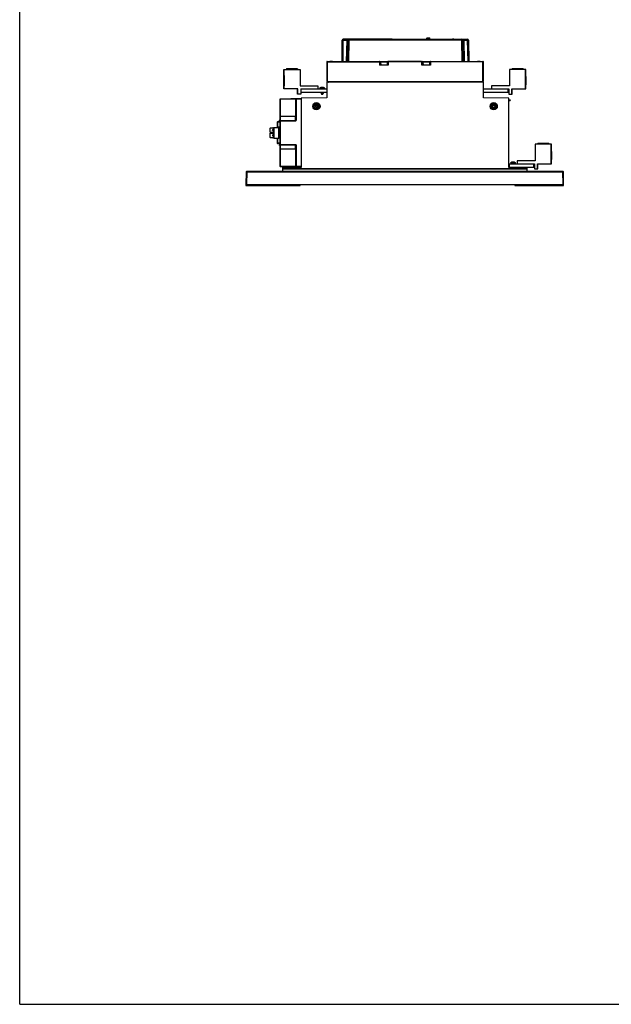
# Model space of a CAD drawing. Units: inches. Extents: x 0 to 22, y 0 to 17.
# Drawn here: x 0 to 5.5, y 0 to 9.2 of the extents above; entities that cross this region are included whole.
import ezdxf

# ---------------------------------------------------------------- set-up
doc = ezdxf.new("R2010")
doc.units = ezdxf.units.IN
doc.header["$LTSCALE"] = 1.21
doc.header["$MEASUREMENT"] = 0
doc.layers.get('0').update_dxf_attribs({"linetype": 'CONTINUOUS'})

msp = doc.modelspace()

# ---------------------------------------------------------------- linework, layer by layer
at = {"color": 7, "linetype": 'CONTINUOUS'}
for p, q in [((0, 0), (0, 17)), ((3.0082, 8.8069), (3.0082, 8.9766)), ((3.0082, 8.9766), (4.1612, 8.9766)), ((3.009, 8.9766), (3.009, 8.9804)), ((3.009, 8.9804), (3.4628, 8.9804)), ((3.0178, 8.9766), (3.0178, 8.9804)), ((3.0399, 8.9766), (3.0399, 8.967)), ((3.0596, 8.967), (3.0596, 8.9766)), ((3.454, 8.9766), (3.454, 8.9804)), ((3.4628, 8.9766), (3.4628, 8.9804)), ((3.785, 8.9766), (3.785, 8.9866)), ((3.785, 8.9866), (3.812, 8.9866)), ((3.7855, 8.9871), (3.8116, 8.9871)), ((3.812, 8.9766), (3.812, 8.9866)), ((4.0227, 8.9766), (4.0227, 8.9791)), ((4.0227, 8.9791), (4.0374, 8.9791)), ((4.023, 8.9766), (4.023, 8.9791)), ((4.0236, 8.9766), (4.0236, 8.9791)), ((4.0249, 8.9766), (4.0249, 8.9791)), ((4.0261, 8.9766), (4.0261, 8.9791)), ((4.0268, 8.9766), (4.0268, 8.9791)), ((4.028, 8.9766), (4.028, 8.9791)), ((4.0359, 8.9766), (4.0359, 8.9791)), ((4.0374, 8.9766), (4.0374, 8.9791)), ((4.1095, 8.967), (4.1095, 8.9766)), ((4.1292, 8.9766), (4.1292, 8.967)), ((4.1612, 8.9766), (4.1612, 8.967)), ((2.9983, 8.8068), (2.9983, 8.9668)), ((3.0082, 8.967), (3.0399, 8.967)), ((3.0399, 8.967), (3.0356, 8.7697)), ((3.0498, 8.967), (3.0455, 8.7697)), ((3.0596, 8.967), (3.0553, 8.7697)), ((4.1095, 8.967), (3.0596, 8.967)), ((4.1138, 8.7697), (4.1095, 8.967)), ((4.1236, 8.7697), (4.1193, 8.967)), ((4.1292, 8.967), (4.1335, 8.7697)), ((4.1292, 8.967), (4.1612, 8.967)), ((4.1612, 8.967), (4.1655, 8.7697)), ((4.171, 8.967), (4.1753, 8.7697)), ((2.9973, 8.7697), (2.9983, 8.8068)), ((3.0072, 8.7697), (3.0082, 8.8069)), ((2.4838, 8.7039), (2.4799, 8.6999)), ((2.4799, 8.6999), (2.4799, 8.694)), ((2.4799, 8.6999), (2.5813, 8.6999)), ((2.4838, 8.7039), (2.5773, 8.7039)), ((2.5773, 8.7039), (2.5813, 8.6999)), ((2.5813, 8.6999), (2.5813, 8.694)), ((2.8541, 8.7648), (2.8541, 8.5807)), ((2.859, 8.7697), (2.859, 8.5807)), ((2.859, 8.7697), (4.3058, 8.7697)), ((2.859, 8.7649), (3.3456, 8.7649)), ((2.8836, 8.7697), (2.8836, 8.7721)), ((2.8836, 8.7721), (2.9082, 8.7721)), ((2.9082, 8.7697), (2.9082, 8.7721)), ((3.3456, 8.7697), (3.3456, 8.7649)), ((3.3456, 8.7649), (3.3462, 8.7352)), ((3.4249, 8.7352), (3.3462, 8.7352)), ((3.3505, 8.7649), (3.3511, 8.7352)), ((3.3554, 8.7697), (3.3554, 8.7649)), ((3.3554, 8.7649), (3.356, 8.7352)), ((3.3554, 8.7649), (3.4157, 8.7649)), ((3.4157, 8.7649), (3.4151, 8.7352)), ((3.4157, 8.7697), (3.4157, 8.7649)), ((3.4207, 8.7649), (3.42, 8.7352)), ((3.4256, 8.7649), (3.4249, 8.7352)), ((3.4256, 8.7649), (3.4256, 8.7697)), ((3.7393, 8.7649), (3.4256, 8.7649)), ((3.4275, 8.7697), (3.4275, 8.7716)), ((3.4275, 8.7716), (3.7325, 8.7716)), ((3.435, 8.7697), (3.435, 8.7716)), ((3.725, 8.7697), (3.725, 8.7716)), ((3.7325, 8.7697), (3.7325, 8.7716)), ((3.7393, 8.7649), (3.7393, 8.7697)), ((3.7399, 8.7352), (3.7393, 8.7649)), ((3.8186, 8.7352), (3.7399, 8.7352)), ((3.7448, 8.7352), (3.7442, 8.7649)), ((3.7491, 8.7697), (3.7491, 8.7649)), ((3.7491, 8.7649), (3.7497, 8.7352)), ((3.7491, 8.7649), (3.8094, 8.7649)), ((3.8094, 8.7649), (3.8088, 8.7352)), ((3.8094, 8.7697), (3.8094, 8.7649)), ((3.8144, 8.7649), (3.8137, 8.7352)), ((3.8193, 8.7649), (3.8186, 8.7352)), ((3.8193, 8.7649), (3.8193, 8.7697)), ((4.3058, 8.7649), (3.8193, 8.7649)), ((4.2566, 8.7721), (4.2812, 8.7721)), ((4.2566, 8.7697), (4.2566, 8.7721)), ((4.2593, 8.7697), (4.2593, 8.7721)), ((4.2812, 8.7697), (4.2812, 8.7721)), ((4.3058, 8.5807), (4.3058, 8.7697)), ((4.3108, 8.5807), (4.3108, 8.7648)), ((4.5826, 8.7039), (4.5787, 8.6999)), ((4.5787, 8.6999), (4.68, 8.6999)), ((4.5787, 8.6999), (4.5787, 8.694)), ((4.5826, 8.7039), (4.6761, 8.7039)), ((4.6761, 8.7039), (4.68, 8.6999)), ((4.68, 8.6999), (4.68, 8.694)), ((2.4554, 8.5128), (2.4554, 8.694)), ((2.4554, 8.694), (2.6068, 8.694)), ((2.4582, 8.5128), (2.4582, 8.694)), ((2.6068, 8.694), (2.6068, 8.5415)), ((4.7045, 8.694), (4.5532, 8.694)), ((4.5532, 8.694), (4.5532, 8.5415)), ((4.7018, 8.5128), (4.7018, 8.694)), ((4.7045, 8.5128), (4.7045, 8.694)), ((2.6068, 8.5415), (2.7731, 8.5415)), ((2.7731, 8.5415), (2.7731, 8.5128)), ((2.7921, 8.5202), (2.7921, 8.5128)), ((2.7924, 8.5202), (2.7921, 8.5202)), ((2.7924, 8.5204), (2.7924, 8.5202)), ((2.7924, 8.5204), (2.8321, 8.5204)), ((2.8258, 8.5265), (2.7987, 8.5265)), ((2.8321, 8.5204), (2.8321, 8.5202)), ((2.8324, 8.5202), (2.8321, 8.5202)), ((2.8324, 8.5202), (2.8324, 8.5128)), ((2.8541, 8.5807), (4.3108, 8.5807)), ((2.8541, 8.5758), (2.8541, 8.4298)), ((4.3108, 8.5758), (2.8541, 8.5758)), ((2.8702, 8.5781), (2.8703, 8.5807)), ((2.8702, 8.5781), (4.2947, 8.5781)), ((4.2947, 8.5781), (4.2945, 8.5807)), ((4.3108, 8.4298), (4.3108, 8.5758)), ((4.5532, 8.5415), (4.3869, 8.5415)), ((4.3869, 8.5415), (4.3869, 8.5128)), ((2.5844, 8.5128), (2.4554, 8.5128)), ((2.5816, 8.4653), (2.5816, 8.5128)), ((2.6132, 8.4653), (2.5816, 8.4653)), ((2.5844, 8.4653), (2.5844, 8.5128)), ((2.6132, 8.5128), (2.6132, 8.4653)), ((2.6132, 8.5128), (2.8541, 8.5128)), ((2.6179, 8.4815), (2.6179, 8.5128)), ((2.6179, 8.4815), (2.8541, 8.4815)), ((2.8541, 8.4298), (2.6179, 8.4257)), ((2.6179, 8.4257), (2.6179, 7.7835)), ((2.802, 8.4815), (2.802, 8.4708)), ((2.802, 8.4708), (2.8069, 8.4659)), ((2.802, 8.4708), (2.8225, 8.4708)), ((2.8069, 8.4659), (2.8176, 8.4659)), ((2.8225, 8.4708), (2.8176, 8.4659)), ((2.8225, 8.4815), (2.8225, 8.4708)), ((4.3108, 8.5128), (4.5468, 8.5128)), ((4.3108, 8.4815), (4.5421, 8.4815)), ((4.547, 8.4257), (4.3108, 8.4298)), ((4.5421, 8.4815), (4.5421, 8.5128)), ((4.5468, 8.5128), (4.5468, 8.4653)), ((4.5468, 8.4653), (4.5783, 8.4653)), ((4.547, 7.7835), (4.547, 8.4257)), ((4.5755, 8.5128), (4.7045, 8.5128)), ((4.5755, 8.4653), (4.5755, 8.5128)), ((4.5783, 8.4653), (4.5783, 8.5128)), ((2.4185, 8.4165), (2.4185, 7.7951)), ((2.4209, 8.414), (2.4185, 8.414)), ((2.5639, 8.4171), (2.4209, 8.414)), ((2.4209, 8.414), (2.4209, 8.2567)), ((2.6179, 8.4232), (2.421, 8.4189)), ((2.5639, 8.4171), (2.5639, 8.2591)), ((2.5686, 8.2275), (2.5686, 8.4173)), ((2.5686, 8.4173), (2.5735, 8.4173)), ((2.6179, 8.4183), (2.5735, 8.4173)), ((2.5735, 8.2275), (2.5735, 8.4173)), ((2.7458, 8.3552), (2.7458, 8.3485)), ((2.7548, 8.3552), (2.7458, 8.3552)), ((2.7458, 8.3485), (2.7548, 8.3485)), ((2.7548, 8.3642), (2.7548, 8.3552)), ((2.7615, 8.3642), (2.7548, 8.3642)), ((2.7548, 8.3485), (2.7548, 8.3396)), ((2.7548, 8.3396), (2.7615, 8.3396)), ((2.7615, 8.3552), (2.7615, 8.3642)), ((2.7704, 8.3552), (2.7615, 8.3552)), ((2.7615, 8.3396), (2.7615, 8.3485)), ((2.7615, 8.3485), (2.7704, 8.3485)), ((2.7704, 8.3485), (2.7704, 8.3552)), ((4.547, 8.4109), (4.5593, 8.4105)), ((4.547, 8.4035), (4.5593, 8.404)), ((4.5593, 8.4105), (4.5593, 8.404)), ((2.4209, 8.2567), (2.4185, 8.2567)), ((2.5639, 8.2591), (2.4209, 8.2567)), ((2.5639, 8.2556), (2.4209, 8.2532)), ((2.4209, 8.2532), (2.4209, 8.2203)), ((2.5639, 8.2591), (2.5686, 8.2591)), ((2.5639, 8.224), (2.5639, 8.2556)), ((2.3294, 8.1522), (2.3568, 8.1522)), ((2.3634, 8.1558), (2.3634, 8.0558)), ((2.3634, 8.1558), (2.4087, 8.1558)), ((2.3939, 8.2033), (2.3939, 8.1616)), ((2.4185, 8.2033), (2.3939, 8.2033)), ((2.3964, 8.1616), (2.3939, 8.1616)), ((2.3958, 8.1593), (2.3964, 8.1616)), ((2.4087, 8.1558), (2.3958, 8.1593)), ((2.3964, 8.2058), (2.3964, 8.1616)), ((2.4185, 8.2058), (2.3964, 8.2058)), ((2.4112, 8.1577), (2.3964, 8.1616)), ((2.4079, 8.1558), (2.4079, 8.0558)), ((2.4087, 8.0558), (2.4087, 8.1558)), ((2.4112, 8.1577), (2.4112, 8.0539)), ((2.4166, 8.2058), (2.4166, 8.2239)), ((2.421, 8.2139), (2.4185, 8.2139)), ((2.4209, 8.2203), (2.5639, 8.224)), ((2.4209, 8.2188), (2.5639, 8.2226)), ((2.421, 8.2139), (2.5639, 8.2176)), ((2.421, 8.2139), (2.421, 7.9977)), ((2.5686, 8.2275), (2.5735, 8.2275)), ((2.327, 8.1109), (2.327, 8.1497)), ((2.327, 8.0619), (2.327, 8.1007)), ((2.3568, 8.1084), (2.3294, 8.1084)), ((2.3294, 8.1032), (2.3568, 8.1032)), ((2.3568, 8.0594), (2.3294, 8.0594)), ((2.3517, 8.1325), (2.3517, 8.1281)), ((2.3517, 8.1325), (2.3545, 8.1325)), ((2.3517, 8.1281), (2.3545, 8.1281)), ((2.3517, 8.0835), (2.3517, 8.0791)), ((2.3517, 8.0835), (2.3545, 8.0835)), ((2.3517, 8.0791), (2.3545, 8.0791)), ((2.3568, 8.135), (2.3541, 8.135)), ((2.3568, 8.1256), (2.3541, 8.1256)), ((2.3568, 8.086), (2.3541, 8.086)), ((2.3568, 8.0766), (2.3541, 8.0766)), ((2.3545, 8.1325), (2.3545, 8.1281)), ((2.3545, 8.0835), (2.3545, 8.0791)), ((2.3565, 8.1497), (2.3565, 8.1374)), ((2.3592, 8.1497), (2.3565, 8.1497)), ((2.3592, 8.1374), (2.3565, 8.1374)), ((2.3565, 8.1232), (2.3565, 8.1109)), ((2.3592, 8.1232), (2.3565, 8.1232)), ((2.3592, 8.1109), (2.3565, 8.1109)), ((2.3565, 8.1007), (2.3565, 8.0884)), ((2.3592, 8.1007), (2.3565, 8.1007)), ((2.3592, 8.0884), (2.3565, 8.0884)), ((2.3565, 8.0742), (2.3565, 8.0619)), ((2.3592, 8.0742), (2.3565, 8.0742)), ((2.3592, 8.0619), (2.3565, 8.0619)), ((2.3575, 8.1475), (2.3575, 8.1377)), ((2.3634, 8.1475), (2.3575, 8.1475)), ((2.3634, 8.1377), (2.3575, 8.1377)), ((2.3575, 8.1229), (2.3575, 8.1131)), ((2.3634, 8.1229), (2.3575, 8.1229)), ((2.3634, 8.1131), (2.3575, 8.1131)), ((2.3575, 8.0985), (2.3575, 8.0887)), ((2.3634, 8.0985), (2.3575, 8.0985)), ((2.3634, 8.0887), (2.3575, 8.0887)), ((2.3575, 8.0739), (2.3575, 8.0641)), ((2.3634, 8.0739), (2.3575, 8.0739)), ((2.3634, 8.0641), (2.3575, 8.0641)), ((2.3592, 8.1497), (2.3592, 8.1475)), ((2.3592, 8.1377), (2.3592, 8.1374)), ((2.3592, 8.1232), (2.3592, 8.1229)), ((2.3592, 8.1131), (2.3592, 8.1109)), ((2.3592, 8.1007), (2.3592, 8.0985)), ((2.3592, 8.0887), (2.3592, 8.0884)), ((2.3592, 8.0742), (2.3592, 8.0739)), ((2.3592, 8.0641), (2.3592, 8.0619)), ((2.3634, 8.0558), (2.4087, 8.0558)), ((2.3939, 8.05), (2.3939, 8.0083)), ((2.3964, 8.05), (2.3939, 8.05)), ((2.4185, 8.0083), (2.3939, 8.0083)), ((2.4087, 8.0558), (2.3958, 8.0523)), ((2.3964, 8.05), (2.3958, 8.0523)), ((2.4112, 8.0539), (2.3964, 8.05)), ((2.3964, 8.05), (2.3964, 8.0058)), ((2.4185, 8.0058), (2.3964, 8.0058)), ((2.4166, 7.9877), (2.4166, 8.0058)), ((2.421, 7.9977), (2.4185, 7.9977)), ((2.5639, 7.989), (2.4209, 7.9928)), ((2.4209, 7.9913), (2.4209, 7.9584)), ((2.5639, 7.9876), (2.4209, 7.9913)), ((2.5639, 7.994), (2.421, 7.9977)), ((2.5639, 7.956), (2.5639, 7.9876)), ((2.5686, 7.7943), (2.5686, 7.9841)), ((2.5686, 7.9841), (2.5735, 7.9841)), ((2.5735, 7.7943), (2.5735, 7.9841)), ((4.9432, 7.9984), (4.7919, 7.9984)), ((4.7919, 7.9984), (4.7919, 7.8459)), ((4.8213, 8.0083), (4.8173, 8.0043)), ((4.8173, 8.0043), (4.9187, 8.0043)), ((4.8173, 8.0043), (4.8173, 7.9984)), ((4.8213, 8.0083), (4.9148, 8.0083)), ((4.9148, 8.0083), (4.9187, 8.0043)), ((4.9187, 8.0043), (4.9187, 7.9984)), ((4.9405, 7.8172), (4.9405, 7.9984)), ((4.9432, 7.8172), (4.9432, 7.9984)), ((2.4209, 7.9549), (2.4185, 7.9549)), ((2.4209, 7.9584), (2.5639, 7.956)), ((2.4209, 7.9549), (2.4209, 7.7976)), ((2.4209, 7.9549), (2.5639, 7.9525)), ((2.5639, 7.9525), (2.5639, 7.7945)), ((2.5639, 7.9525), (2.5686, 7.9525)), ((2.4209, 7.7976), (2.4185, 7.7976)), ((2.4209, 7.7976), (2.5639, 7.7945)), ((2.421, 7.7927), (2.6179, 7.7884)), ((2.5686, 7.7943), (2.5735, 7.7943)), ((2.5735, 7.7943), (2.6179, 7.7933)), ((4.547, 7.8172), (4.7855, 7.8172)), ((4.547, 7.7859), (4.7808, 7.7859)), ((4.5533, 7.7859), (4.5533, 7.8172)), ((4.5665, 7.8245), (4.5662, 7.8245)), ((4.5662, 7.8245), (4.5662, 7.8172)), ((4.5665, 7.8248), (4.6062, 7.8248)), ((4.5665, 7.8248), (4.5665, 7.8245)), ((4.5999, 7.8309), (4.5728, 7.8309)), ((4.5761, 7.7859), (4.5761, 7.7835)), ((4.5966, 7.7859), (4.5966, 7.7835)), ((4.6062, 7.8248), (4.6062, 7.8245)), ((4.6065, 7.8245), (4.6062, 7.8245)), ((4.6065, 7.8245), (4.6065, 7.8172)), ((4.7919, 7.8459), (4.6255, 7.8459)), ((4.6255, 7.8459), (4.6255, 7.8172)), ((4.7808, 7.7859), (4.7808, 7.8172)), ((4.7855, 7.8172), (4.7855, 7.7697)), ((4.8142, 7.8172), (4.9432, 7.8172)), ((4.8142, 7.7697), (4.8142, 7.8172)), ((4.817, 7.7697), (4.817, 7.8172)), ((2.1057, 7.7432), (2.1036, 7.6234)), ((2.1106, 7.7432), (2.1085, 7.6234)), ((2.1106, 7.748), (2.1106, 7.7432)), ((2.1106, 7.748), (5.0493, 7.748)), ((2.1106, 7.7432), (5.0493, 7.7432)), ((2.4456, 7.748), (2.4456, 7.7835)), ((2.6179, 7.7835), (2.4456, 7.7835)), ((4.7192, 7.7687), (2.4456, 7.7687)), ((4.7192, 7.7662), (2.4456, 7.7662)), ((4.547, 7.7835), (4.7192, 7.7835)), ((4.7192, 7.748), (4.7192, 7.7835)), ((4.7855, 7.7697), (4.817, 7.7697)), ((5.0493, 7.748), (5.0493, 7.7432)), ((5.0514, 7.6234), (5.0493, 7.7432)), ((5.0563, 7.6234), (5.0542, 7.7432)), ((2.1036, 7.6234), (2.1037, 7.6159)), ((2.1037, 7.6159), (2.6082, 7.6159)), ((2.1085, 7.6234), (2.1086, 7.6159)), ((2.1085, 7.6234), (5.0514, 7.6234)), ((2.6033, 7.6159), (2.6039, 7.6234)), ((2.6082, 7.6159), (2.6089, 7.6234)), ((4.6036, 7.6234), (4.6042, 7.6159)), ((4.6042, 7.6159), (5.0562, 7.6159)), ((4.6085, 7.6234), (4.6092, 7.6159)), ((5.0513, 7.6159), (5.0514, 7.6234)), ((5.0562, 7.6159), (5.0563, 7.6234)), ((0, 0), (22, 0))]:
    msp.add_line(p, q, dxfattribs=at)
for centre, radius in [((2.7581, 8.3519), 0.034), ((2.7581, 8.3519), 0.0315), ((2.7581, 8.3519), 0.0296), ((2.7581, 8.3519), 0.0271), ((2.7581, 8.3519), 0.0239), ((2.7581, 8.3519), 0.023), ((2.7581, 8.3519), 0.0228), ((2.7581, 8.3519), 0.0209), ((4.4067, 8.3519), 0.0335), ((4.4067, 8.3519), 0.0311), ((4.4067, 8.3519), 0.0295), ((4.4067, 8.3519), 0.0271), ((4.4067, 8.3519), 0.0195), ((4.4067, 8.3519), 0.0159), ((4.4067, 8.3519), 0.0157), ((4.4067, 8.3519), 0.0131), ((4.4067, 8.3519), 0.0123), ((4.4067, 8.3519), 0.0111)]:
    msp.add_circle(centre, radius, dxfattribs=at)
for centre, radius, start, end in [((3.0082, 8.9668), 0.00984, 90, 180), ((3.0596, 8.9668), 0.00984, 90, 178.75), ((3.7855, 8.9866), 0.000492, 90, 180), ((3.8116, 8.9866), 0.000492, 0, 90), ((4.1095, 8.9668), 0.00984, 1.25, 90), ((4.1612, 8.9668), 0.00984, 1.25, 90), ((2.859, 8.7648), 0.00492, 90, 180), ((3.3456, 8.7648), 0.00492, 1.25, 90), ((3.4256, 8.7648), 0.00492, 90, 178.75), ((3.7393, 8.7648), 0.00492, 1.25, 90), ((3.8193, 8.7648), 0.00492, 90, 178.75), ((4.3058, 8.7648), 0.00492, 0, 90), ((2.8677, 8.5782), 0.00246, 270, 357), ((4.2971, 8.5782), 0.00246, 183, 270), ((2.421, 8.4165), 0.00246, 91.25, 180), ((2.5736, 8.4173), 0.00492, 91.25, 180), ((2.3964, 8.2033), 0.00246, 90, 180), ((2.3964, 8.1616), 0.00246, 180, 255), ((2.419, 8.2239), 0.00246, 101.53696, 180), ((2.421, 8.2164), 0.00246, 91.5, 180), ((2.5637, 8.2275), 0.00492, 271.5, 360), ((2.3964, 8.05), 0.00246, 105, 180), ((2.3964, 8.0083), 0.00246, 180, 270), ((2.419, 7.9877), 0.00246, 180, 258.46304), ((2.421, 7.9952), 0.00246, 180, 268.5), ((2.5637, 7.9841), 0.00492, 0, 88.5), ((2.421, 7.7951), 0.00246, 180.00007, 268.75), ((2.5736, 7.7943), 0.00492, 180, 268.75), ((2.1106, 7.7431), 0.00492, 90, 179), ((5.0493, 7.7431), 0.00492, 1, 90)]:
    msp.add_arc(centre, radius, start, end, dxfattribs=at)
for points, start_tangent, end_tangent in [([(2.9983, 8.9668), (2.9987, 8.9668), (2.9992, 8.9669), (2.9999, 8.9669), (3.0007, 8.9669), (3.0017, 8.9669), (3.0028, 8.967), (3.0041, 8.967), (3.0054, 8.967), (3.0068, 8.967), (3.0082, 8.967)], (0, 0.009849), (0.009849, 0)), ([(3.0399, 8.967), (3.0413, 8.967), (3.0427, 8.967), (3.044, 8.9671), (3.0453, 8.9671), (3.0464, 8.9671), (3.0474, 8.9671), (3.0482, 8.9671), (3.0489, 8.9671), (3.0494, 8.967), (3.0498, 8.967)], (0.009842, 0.000217), (-0.000215, -0.009842)), ([(3.0596, 8.967), (3.0582, 8.967), (3.0568, 8.967), (3.0555, 8.9671), (3.0543, 8.9671), (3.0532, 8.9671), (3.0522, 8.9671), (3.0513, 8.9671), (3.0507, 8.9671), (3.0502, 8.967), (3.0498, 8.967)], (-0.009842, 0.000215), (-0.000215, -0.009842)), ([(4.1095, 8.967), (4.1109, 8.967), (4.1123, 8.967), (4.1136, 8.9671), (4.1148, 8.9671), (4.1159, 8.9671), (4.1169, 8.9671), (4.1178, 8.9671), (4.1185, 8.9671), (4.1189, 8.967), (4.1193, 8.967)], (0.009842, 0.000215), (0.000215, -0.009842)), ([(4.1193, 8.967), (4.1197, 8.967), (4.1202, 8.9671), (4.1209, 8.9671), (4.1217, 8.9671), (4.1227, 8.9671), (4.1239, 8.9671), (4.1251, 8.9671), (4.1264, 8.967), (4.1278, 8.967), (4.1292, 8.967)], (-0.000215, 0.009842), (0.009842, -0.000217)), ([(4.171, 8.967), (4.1706, 8.967), (4.1701, 8.9671), (4.1695, 8.9671), (4.1686, 8.9671), (4.1676, 8.9671), (4.1665, 8.9671), (4.1653, 8.9671), (4.1639, 8.967), (4.1626, 8.967), (4.1612, 8.967)], (-0.000215, 0.009842), (-0.009842, -0.000215)), ([(2.9983, 8.8068), (2.9987, 8.8069), (2.9991, 8.8069), (2.9996, 8.8069), (3.0003, 8.8069), (3.0012, 8.8069), (3.0022, 8.807), (3.0032, 8.807), (3.0044, 8.807), (3.0056, 8.8069), (3.0069, 8.8069), (3.0069, 8.8069)], (0.008421, 0.001932), (0.008587, -0.000088)), ([(3.0069, 8.8069), (3.0082, 8.8069)], (0.00126, -0.000013), (0.00126, -0.000016)), ([(2.859, 8.7649), (2.8571, 8.7649), (2.8555, 8.7648), (2.8541, 8.7648)], (-0.004923, 0), (0, -0.004923)), ([(3.3505, 8.7649), (3.349, 8.7649), (3.3474, 8.7649), (3.3456, 8.7649)], (-0.000107, 0.00492), (-0.00492, -0.000107)), ([(3.3505, 8.7649), (3.3519, 8.7649), (3.3535, 8.7649), (3.3554, 8.7649)], (-0.000107, 0.00492), (0.00492, -0.000114)), ([(3.4157, 8.7649), (3.4176, 8.7649), (3.4192, 8.7649), (3.4207, 8.7649)], (0.00492, 0.000114), (-0.000107, -0.00492)), ([(3.4256, 8.7649), (3.4237, 8.7649), (3.4221, 8.7649), (3.4207, 8.7649)], (-0.00492, 0.000107), (-0.000107, -0.00492)), ([(3.7393, 8.7649), (3.7411, 8.7649), (3.7427, 8.7649), (3.7442, 8.7649)], (0.00492, 0.000107), (0.000107, -0.00492)), ([(3.7442, 8.7649), (3.7456, 8.7649), (3.7472, 8.7649), (3.7491, 8.7649)], (-0.000107, 0.00492), (0.00492, -0.000114)), ([(3.8094, 8.7649), (3.8113, 8.7649), (3.8129, 8.7649), (3.8144, 8.7649)], (0.00492, 0.000114), (-0.000107, -0.00492)), ([(3.8193, 8.7649), (3.8174, 8.7649), (3.8158, 8.7649), (3.8144, 8.7649)], (-0.00492, 0.000107), (-0.000107, -0.00492)), ([(4.3058, 8.7649), (4.3077, 8.7649), (4.3093, 8.7648), (4.3108, 8.7648)], (0.004923, 0), (0, -0.004923)), ([(2.4558, 8.5903), (2.4558, 8.5996), (2.4559, 8.6087), (2.456, 8.6172), (2.4561, 8.6248), (2.4562, 8.6315), (2.4563, 8.6368), (2.4565, 8.6408), (2.4566, 8.6432), (2.4568, 8.644)], (0, 0.053768), (0.01145, 0)), ([(2.4568, 8.644), (2.4569, 8.6432), (2.4571, 8.6408), (2.4572, 8.6368), (2.4574, 8.6315), (2.4575, 8.6248), (2.4576, 8.6172), (2.4577, 8.6087), (2.4577, 8.5996), (2.4577, 8.5903)], (0.01145, 0), (0, -0.053768)), ([(4.7022, 8.5903), (4.7022, 8.5996), (4.7023, 8.6087), (4.7023, 8.6172), (4.7024, 8.6248), (4.7026, 8.6315), (4.7027, 8.6368), (4.7028, 8.6408), (4.703, 8.6432), (4.7032, 8.644)], (0, 0.053768), (0.01145, 0)), ([(4.7032, 8.644), (4.7033, 8.6432), (4.7035, 8.6408), (4.7036, 8.6368), (4.7038, 8.6315), (4.7039, 8.6248), (4.704, 8.6172), (4.704, 8.6087), (4.7041, 8.5996), (4.7041, 8.5903)], (0.01145, 0), (0, -0.053768)), ([(2.4568, 8.5366), (2.4566, 8.5374), (2.4565, 8.5398), (2.4563, 8.5438), (2.4562, 8.5491), (2.4561, 8.5558), (2.456, 8.5634), (2.4559, 8.5719), (2.4558, 8.581), (2.4558, 8.5903)], (-0.01145, 0), (0, 0.053768)), ([(2.4577, 8.5903), (2.4577, 8.581), (2.4577, 8.5719), (2.4576, 8.5634), (2.4575, 8.5558), (2.4574, 8.5491), (2.4572, 8.5438), (2.4571, 8.5398), (2.4569, 8.5374), (2.4568, 8.5366)], (0, -0.053768), (-0.01145, 0)), ([(2.7924, 8.5204), (2.7925, 8.5216), (2.7929, 8.5227), (2.7934, 8.5238), (2.7942, 8.5247), (2.7952, 8.5255), (2.7962, 8.5261), (2.7974, 8.5264), (2.7987, 8.5265)], (0, 0.009754), (0.009754, 0)), ([(2.8258, 8.5265), (2.8271, 8.5264)], (0.001256, 0), (0.001235, -0.000243)), ([(2.8271, 8.5264), (2.8282, 8.5261), (2.8293, 8.5255), (2.8303, 8.5247), (2.831, 8.5238), (2.8316, 8.5227), (2.832, 8.5216)], (0.007177, -0.001411), (0.001436, -0.007173)), ([(2.832, 8.5216), (2.8321, 8.5204)], (0.000235, -0.001176), (0, -0.001197)), ([(4.7032, 8.5366), (4.703, 8.5374), (4.7028, 8.5398), (4.7027, 8.5438), (4.7026, 8.5491), (4.7024, 8.5558), (4.7023, 8.5634), (4.7023, 8.5719), (4.7022, 8.581), (4.7022, 8.5903)], (-0.01145, 0), (0, 0.053768)), ([(4.7041, 8.5903), (4.7041, 8.581), (4.704, 8.5719), (4.704, 8.5634), (4.7039, 8.5558), (4.7038, 8.5491), (4.7036, 8.5438), (4.7035, 8.5398), (4.7033, 8.5374), (4.7032, 8.5366)], (0, -0.053768), (-0.01145, 0)), ([(2.421, 8.4189), (2.4209, 8.4188), (2.4209, 8.4186), (2.4209, 8.4184), (2.4209, 8.4181), (2.4209, 8.4177), (2.4209, 8.4173), (2.4209, 8.4168), (2.4209, 8.4163), (2.4209, 8.4157), (2.4209, 8.4152), (2.4209, 8.4146), (2.4209, 8.414)], (-0.004919, -0.000113), (0.000054, -0.00492)), ([(2.5639, 8.422), (2.5638, 8.4219), (2.5638, 8.4217), (2.5638, 8.4215), (2.5638, 8.4212), (2.5638, 8.4208), (2.5638, 8.4204), (2.5638, 8.4199), (2.5638, 8.4194), (2.5638, 8.4189), (2.5638, 8.4183), (2.5638, 8.4177), (2.5639, 8.4171)], (-0.004922, -0.000107), (0.000107, -0.004922)), ([(2.5639, 8.4171), (2.5645, 8.4171), (2.5651, 8.4172), (2.5657, 8.4172), (2.5663, 8.4172), (2.5668, 8.4172), (2.5672, 8.4173), (2.5677, 8.4173), (2.568, 8.4173), (2.5683, 8.4173), (2.5685, 8.4173), (2.5686, 8.4173)], (0.004792, 0.00021), (0.004792, 0.000209)), ([(2.5735, 8.4173), (2.5734, 8.4179), (2.5734, 8.4185), (2.5734, 8.4191), (2.5734, 8.4196), (2.5734, 8.4201), (2.5734, 8.4206), (2.5734, 8.421), (2.5734, 8.4214), (2.5734, 8.4217), (2.5734, 8.4219), (2.5734, 8.4221), (2.5735, 8.4223)], (-0.000107, 0.004921), (0.004921, 0.000107)), ([(2.4209, 8.2532), (2.4206, 8.2531), (2.4202, 8.2531), (2.4198, 8.253), (2.4195, 8.2528), (2.4192, 8.2526), (2.419, 8.2524), (2.4188, 8.2522), (2.4187, 8.252), (2.4186, 8.2517), (2.4185, 8.2514)], (-0.003244, -0.00007), (0, -0.003245)), ([(2.4209, 8.2567), (2.4209, 8.2562), (2.4209, 8.2557), (2.4209, 8.2552), (2.4209, 8.2548), (2.4209, 8.2543), (2.4209, 8.2539), (2.4209, 8.2535), (2.4209, 8.2532)], (-0.00003, -0.003479), (0.000016, -0.003479)), ([(2.5686, 8.2591), (2.5686, 8.2586), (2.5685, 8.2582), (2.5683, 8.2578), (2.568, 8.2574), (2.5677, 8.257), (2.5673, 8.2567), (2.5668, 8.2564), (2.5663, 8.2561), (2.5657, 8.2559), (2.5651, 8.2557), (2.5645, 8.2556), (2.5639, 8.2556)], (0, -0.006492), (-0.006491, -0.00014)), ([(2.5639, 8.2591), (2.5639, 8.2585), (2.5639, 8.258), (2.5639, 8.2575), (2.5639, 8.2569), (2.5639, 8.2565), (2.5639, 8.256), (2.5639, 8.2556)], (0.000059, -0.003478), (-0.000032, -0.003478)), ([(2.3294, 8.1522), (2.3289, 8.1521), (2.3284, 8.152), (2.3279, 8.1517), (2.3276, 8.1513), (2.3273, 8.1508), (2.3271, 8.1503), (2.327, 8.1497)], (-0.003773, 0), (0, -0.003773)), ([(2.3565, 8.1497), (2.3564, 8.1503), (2.3562, 8.1508), (2.3559, 8.1513), (2.3556, 8.1517), (2.3551, 8.152), (2.3546, 8.1521), (2.3541, 8.1522)], (0, 0.003773), (-0.003773, 0)), ([(2.3568, 8.1522), (2.3574, 8.1521), (2.3579, 8.152), (2.3583, 8.1517), (2.3587, 8.1513), (2.359, 8.1508), (2.3591, 8.1503), (2.3592, 8.1497)], (0.003773, 0), (0, -0.003773)), ([(2.4087, 8.1558), (2.4088, 8.1559), (2.4091, 8.1561), (2.4096, 8.1565), (2.4103, 8.157), (2.4112, 8.1577)], (0.002461, 0.001888), (0.002461, 0.001888)), ([(2.4209, 8.2203), (2.4206, 8.2202), (2.4202, 8.2202), (2.4198, 8.22), (2.4195, 8.2199), (2.4192, 8.2197), (2.419, 8.2195), (2.4188, 8.2193), (2.4187, 8.219), (2.4186, 8.2188), (2.4185, 8.2185)], (-0.003244, -0.00007), (0, -0.003245)), ([(2.4209, 8.2203), (2.4209, 8.2199), (2.4209, 8.2196), (2.4209, 8.2194), (2.4209, 8.2192), (2.4209, 8.219), (2.4209, 8.2189), (2.4209, 8.2188)], (-0.000007, -0.001441), (0.00144, 0.000037)), ([(2.4209, 8.2188), (2.4209, 8.2187), (2.4209, 8.2185), (2.4209, 8.2182), (2.4209, 8.2179), (2.4209, 8.2176), (2.4209, 8.2172), (2.4209, 8.2167), (2.4209, 8.2162), (2.4209, 8.2156), (2.4209, 8.2151), (2.4209, 8.2145), (2.421, 8.2139)], (-0.004919, -0.000135), (0.000064, -0.00492)), ([(2.5639, 8.2226), (2.5638, 8.2224), (2.5638, 8.2222), (2.5638, 8.222), (2.5638, 8.2217), (2.5638, 8.2213), (2.5638, 8.2209), (2.5638, 8.2204), (2.5638, 8.2199), (2.5638, 8.2194), (2.5638, 8.2188), (2.5639, 8.2182), (2.5639, 8.2176)], (-0.00492, -0.000129), (0.000129, -0.00492)), ([(2.5686, 8.2275), (2.5686, 8.227), (2.5685, 8.2266), (2.5683, 8.2262), (2.568, 8.2258), (2.5677, 8.2254), (2.5673, 8.2251), (2.5668, 8.2248), (2.5663, 8.2245), (2.5657, 8.2243), (2.5651, 8.2241), (2.5645, 8.224), (2.5639, 8.224)], (0, -0.006492), (-0.006491, -0.00014)), ([(2.5639, 8.2176), (2.5648, 8.2177), (2.5657, 8.2179), (2.5667, 8.2181), (2.5676, 8.2185), (2.5684, 8.2189), (2.5692, 8.2194), (2.57, 8.22), (2.5707, 8.2206), (2.5713, 8.2213), (2.5719, 8.2221), (2.5723, 8.2229), (2.5727, 8.2238), (2.5731, 8.2247), (2.5733, 8.2256), (2.5734, 8.2265), (2.5735, 8.2275)], (0.015192, 0.000398), (0, 0.015197)), ([(2.5639, 8.2226), (2.5639, 8.2227), (2.5639, 8.2228), (2.5639, 8.223), (2.5639, 8.2233), (2.5639, 8.2236), (2.5639, 8.224)], (0.001442, 0.000038), (-0.000013, 0.001442)), ([(2.327, 8.1109), (2.3271, 8.1103), (2.3273, 8.1098), (2.3276, 8.1093), (2.3279, 8.1089), (2.3284, 8.1087), (2.3289, 8.1085), (2.3294, 8.1084)], (0, -0.003773), (0.003773, 0)), ([(2.3294, 8.1032), (2.3289, 8.1031), (2.3284, 8.1029), (2.3279, 8.1027), (2.3276, 8.1023), (2.3273, 8.1018), (2.3271, 8.1013), (2.327, 8.1007)], (-0.003773, 0), (0, -0.003773)), ([(2.327, 8.0619), (2.3271, 8.0613), (2.3273, 8.0608), (2.3276, 8.0603), (2.3279, 8.0599), (2.3284, 8.0596), (2.3289, 8.0595), (2.3294, 8.0594)], (0, -0.003773), (0.003773, 0)), ([(2.3517, 8.1325), (2.3518, 8.1331), (2.352, 8.1336), (2.3523, 8.1341), (2.3526, 8.1344), (2.3531, 8.1347), (2.3536, 8.1349), (2.3541, 8.135)], (0, 0.003773), (0.003773, 0)), ([(2.3541, 8.1256), (2.3536, 8.1257), (2.3531, 8.1259), (2.3526, 8.1262), (2.3523, 8.1266), (2.352, 8.127), (2.3518, 8.1275), (2.3517, 8.1281)], (-0.003773, 0), (0, 0.003773)), ([(2.3517, 8.0835), (2.3518, 8.0841), (2.352, 8.0846), (2.3523, 8.085), (2.3526, 8.0854), (2.3531, 8.0857), (2.3536, 8.0859), (2.3541, 8.086)], (0, 0.003773), (0.003773, 0)), ([(2.3541, 8.0766), (2.3536, 8.0767), (2.3531, 8.0769), (2.3526, 8.0772), (2.3523, 8.0775), (2.352, 8.078), (2.3518, 8.0785), (2.3517, 8.0791)], (-0.003773, 0), (0, 0.003773)), ([(2.3541, 8.135), (2.3546, 8.135), (2.3551, 8.1352), (2.3556, 8.1355), (2.3559, 8.1359), (2.3562, 8.1364), (2.3564, 8.1369), (2.3565, 8.1374)], (0.003773, 0), (0, 0.003773)), ([(2.3565, 8.1232), (2.3564, 8.1237), (2.3562, 8.1242), (2.3559, 8.1247), (2.3556, 8.1251), (2.3551, 8.1254), (2.3546, 8.1256), (2.3541, 8.1256)], (0, 0.003773), (-0.003773, 0)), ([(2.3541, 8.1084), (2.3546, 8.1085), (2.3551, 8.1087), (2.3556, 8.1089), (2.3559, 8.1093), (2.3562, 8.1098), (2.3564, 8.1103), (2.3565, 8.1109)], (0.003773, 0), (0, 0.003773)), ([(2.3565, 8.1007), (2.3564, 8.1013), (2.3562, 8.1018), (2.3559, 8.1023), (2.3556, 8.1027), (2.3551, 8.1029), (2.3546, 8.1031), (2.3541, 8.1032)], (0, 0.003773), (-0.003773, 0)), ([(2.3541, 8.086), (2.3546, 8.086), (2.3551, 8.0862), (2.3556, 8.0865), (2.3559, 8.0869), (2.3562, 8.0874), (2.3564, 8.0879), (2.3565, 8.0884)], (0.003773, 0), (0, 0.003773)), ([(2.3565, 8.0742), (2.3564, 8.0747), (2.3562, 8.0752), (2.3559, 8.0757), (2.3556, 8.0761), (2.3551, 8.0764), (2.3546, 8.0766), (2.3541, 8.0766)], (0, 0.003773), (-0.003773, 0)), ([(2.3541, 8.0594), (2.3546, 8.0595), (2.3551, 8.0596), (2.3556, 8.0599), (2.3559, 8.0603), (2.3562, 8.0608), (2.3564, 8.0613), (2.3565, 8.0619)], (0.003773, 0), (0, 0.003773)), ([(2.3568, 8.135), (2.3563, 8.1349), (2.3558, 8.1347), (2.3554, 8.1344), (2.355, 8.1341), (2.3547, 8.1336), (2.3545, 8.1331), (2.3545, 8.1325)], (-0.003773, 0), (0, -0.003773)), ([(2.3545, 8.1281), (2.3545, 8.1275), (2.3547, 8.127), (2.355, 8.1266), (2.3554, 8.1262), (2.3558, 8.1259), (2.3563, 8.1257), (2.3568, 8.1256)], (0, -0.003773), (0.003773, 0)), ([(2.3568, 8.086), (2.3563, 8.0859), (2.3558, 8.0857), (2.3554, 8.0854), (2.355, 8.085), (2.3547, 8.0846), (2.3545, 8.0841), (2.3545, 8.0835)], (-0.003773, 0), (0, -0.003773)), ([(2.3545, 8.0791), (2.3545, 8.0785), (2.3547, 8.078), (2.355, 8.0775), (2.3554, 8.0772), (2.3558, 8.0769), (2.3563, 8.0767), (2.3568, 8.0766)], (0, -0.003773), (0.003773, 0)), ([(2.3592, 8.1374), (2.3591, 8.1369), (2.359, 8.1364), (2.3587, 8.1359), (2.3583, 8.1355), (2.3579, 8.1352), (2.3574, 8.135), (2.3568, 8.135)], (0, -0.003773), (-0.003773, 0)), ([(2.3568, 8.1256), (2.3574, 8.1256), (2.3579, 8.1254), (2.3583, 8.1251), (2.3587, 8.1247), (2.359, 8.1242), (2.3591, 8.1237), (2.3592, 8.1232)], (0.003773, 0), (0, -0.003773)), ([(2.3592, 8.1109), (2.3591, 8.1103), (2.359, 8.1098), (2.3587, 8.1093), (2.3583, 8.1089), (2.3579, 8.1087), (2.3574, 8.1085), (2.3568, 8.1084)], (0, -0.003773), (-0.003773, 0)), ([(2.3568, 8.1032), (2.3574, 8.1031), (2.3579, 8.1029), (2.3583, 8.1027), (2.3587, 8.1023), (2.359, 8.1018), (2.3591, 8.1013), (2.3592, 8.1007)], (0.003773, 0), (0, -0.003773)), ([(2.3592, 8.0884), (2.3591, 8.0879), (2.359, 8.0874), (2.3587, 8.0869), (2.3583, 8.0865), (2.3579, 8.0862), (2.3574, 8.086), (2.3568, 8.086)], (0, -0.003773), (-0.003773, 0)), ([(2.3568, 8.0766), (2.3574, 8.0766), (2.3579, 8.0764), (2.3583, 8.0761), (2.3587, 8.0757), (2.359, 8.0752), (2.3591, 8.0747), (2.3592, 8.0742)], (0.003773, 0), (0, -0.003773)), ([(2.3592, 8.0619), (2.3591, 8.0613), (2.359, 8.0608), (2.3587, 8.0603), (2.3583, 8.0599), (2.3579, 8.0596), (2.3574, 8.0595), (2.3568, 8.0594)], (0, -0.003773), (-0.003773, 0)), ([(2.4112, 8.0539), (2.4103, 8.0546), (2.4096, 8.0551), (2.4091, 8.0555), (2.4088, 8.0557), (2.4087, 8.0558)], (-0.002461, 0.001888), (-0.00246, 0.001888)), ([(2.4209, 7.9913), (2.4206, 7.9914), (2.4202, 7.9914), (2.4198, 7.9916), (2.4195, 7.9917), (2.4192, 7.9919), (2.419, 7.9921), (2.4188, 7.9923), (2.4187, 7.9926), (2.4186, 7.9928), (2.4185, 7.9931)], (-0.003244, 0.00007), (0, 0.003245)), ([(2.421, 7.9977), (2.4209, 7.9971), (2.4209, 7.9965), (2.4209, 7.996), (2.4209, 7.9954), (2.4209, 7.9949), (2.4209, 7.9944), (2.4209, 7.994), (2.4209, 7.9937), (2.4209, 7.9934), (2.4209, 7.9931), (2.4209, 7.9929), (2.4209, 7.9928)], (-0.000064, -0.00492), (0.004919, -0.000135)), ([(2.4209, 7.9928), (2.4209, 7.9927), (2.4209, 7.9926), (2.4209, 7.9924), (2.4209, 7.9922), (2.4209, 7.992), (2.4209, 7.9917), (2.4209, 7.9913)], (-0.00144, 0.000037), (0.000007, -0.001441)), ([(2.5639, 7.989), (2.5638, 7.9892), (2.5638, 7.9894), (2.5638, 7.9896), (2.5638, 7.9899), (2.5638, 7.9903), (2.5638, 7.9907), (2.5638, 7.9912), (2.5638, 7.9917), (2.5638, 7.9922), (2.5638, 7.9928), (2.5639, 7.9934), (2.5639, 7.994)], (-0.00492, 0.000129), (0.000129, 0.00492)), ([(2.5735, 7.9841), (2.5734, 7.9851), (2.5733, 7.986), (2.5731, 7.9869), (2.5727, 7.9878), (2.5723, 7.9887), (2.5719, 7.9895), (2.5713, 7.9903), (2.5707, 7.991), (2.57, 7.9916), (2.5692, 7.9922), (2.5684, 7.9927), (2.5676, 7.9931), (2.5667, 7.9935), (2.5657, 7.9937), (2.5648, 7.9939), (2.5639, 7.994)], (0, 0.015197), (-0.015192, 0.000398)), ([(2.5639, 7.989), (2.5639, 7.9889), (2.5639, 7.9888), (2.5639, 7.9886), (2.5639, 7.9883), (2.5639, 7.988), (2.5639, 7.9876)], (0.001442, -0.000038), (-0.000013, -0.001442)), ([(2.5686, 7.9841), (2.5686, 7.9846), (2.5685, 7.985), (2.5683, 7.9854), (2.568, 7.9858), (2.5677, 7.9862), (2.5673, 7.9865), (2.5668, 7.9868), (2.5663, 7.9871), (2.5657, 7.9873), (2.5651, 7.9875), (2.5645, 7.9876), (2.5639, 7.9876)], (0, 0.006492), (-0.006491, 0.00014)), ([(2.4209, 7.9584), (2.4206, 7.9585), (2.4202, 7.9585), (2.4198, 7.9586), (2.4195, 7.9588), (2.4192, 7.959), (2.419, 7.9592), (2.4188, 7.9594), (2.4187, 7.9596), (2.4186, 7.9599), (2.4185, 7.9602)], (-0.003244, 0.00007), (0, 0.003245)), ([(2.4209, 7.9584), (2.4209, 7.9581), (2.4209, 7.9577), (2.4209, 7.9573), (2.4209, 7.9568), (2.4209, 7.9564), (2.4209, 7.9559), (2.4209, 7.9554), (2.4209, 7.9549)], (-0.000016, -0.003479), (0.00003, -0.003479)), ([(2.5686, 7.9525), (2.5686, 7.953), (2.5685, 7.9534), (2.5683, 7.9538), (2.568, 7.9542), (2.5677, 7.9546), (2.5673, 7.9549), (2.5668, 7.9552), (2.5663, 7.9555), (2.5657, 7.9557), (2.5651, 7.9559), (2.5645, 7.9559), (2.5639, 7.956)], (0, 0.006492), (-0.006491, 0.00014)), ([(2.5639, 7.9525), (2.5639, 7.9531), (2.5639, 7.9536), (2.5639, 7.9541), (2.5639, 7.9546), (2.5639, 7.9551), (2.5639, 7.9556), (2.5639, 7.956)], (0.000059, 0.003478), (-0.000032, 0.003478)), ([(4.9409, 7.8947), (4.9409, 7.904), (4.941, 7.9131), (4.941, 7.9215), (4.9411, 7.9292), (4.9412, 7.9358), (4.9414, 7.9412), (4.9415, 7.9452), (4.9417, 7.9476), (4.9418, 7.9484)], (0, 0.053768), (0.01145, 0)), ([(4.9418, 7.8409), (4.9417, 7.8418), (4.9415, 7.8442), (4.9414, 7.8481), (4.9412, 7.8535), (4.9411, 7.8601), (4.941, 7.8678), (4.941, 7.8763), (4.9409, 7.8853), (4.9409, 7.8947)], (-0.01145, 0), (0, 0.053768)), ([(4.9418, 7.9484), (4.942, 7.9476), (4.9422, 7.9452), (4.9423, 7.9412), (4.9424, 7.9358), (4.9426, 7.9292), (4.9426, 7.9215), (4.9427, 7.9131), (4.9428, 7.904), (4.9428, 7.8947)], (0.01145, 0), (0, -0.053768)), ([(4.9428, 7.8947), (4.9428, 7.8853), (4.9427, 7.8763), (4.9426, 7.8678), (4.9426, 7.8601), (4.9424, 7.8535), (4.9423, 7.8481), (4.9422, 7.8442), (4.942, 7.8418), (4.9418, 7.8409)], (0, -0.053768), (-0.01145, 0)), ([(2.4209, 7.7976), (2.4209, 7.797), (2.4209, 7.7964), (2.4209, 7.7958), (2.4209, 7.7953), (2.4209, 7.7948), (2.4209, 7.7943), (2.4209, 7.7939), (2.4209, 7.7935), (2.4209, 7.7932), (2.4209, 7.793), (2.4209, 7.7928), (2.421, 7.7927)], (-0.000054, -0.00492), (0.004919, -0.000113)), ([(2.5639, 7.7945), (2.5638, 7.7939), (2.5638, 7.7933), (2.5638, 7.7927), (2.5638, 7.7922), (2.5638, 7.7917), (2.5638, 7.7912), (2.5638, 7.7908), (2.5638, 7.7904), (2.5638, 7.7901), (2.5638, 7.7899), (2.5638, 7.7897), (2.5639, 7.7896)], (-0.000107, -0.004922), (0.004922, -0.000107)), ([(2.5639, 7.7945), (2.5645, 7.7944), (2.5651, 7.7944), (2.5657, 7.7944), (2.5663, 7.7944), (2.5668, 7.7943), (2.5672, 7.7943), (2.5677, 7.7943), (2.568, 7.7943), (2.5683, 7.7943), (2.5685, 7.7943), (2.5686, 7.7943)], (0.004792, -0.00021), (0.004792, -0.000209)), ([(2.5735, 7.7943), (2.5734, 7.7937), (2.5734, 7.7931), (2.5734, 7.7925), (2.5734, 7.792), (2.5734, 7.7915), (2.5734, 7.791), (2.5734, 7.7906), (2.5734, 7.7902), (2.5734, 7.7899), (2.5734, 7.7897), (2.5734, 7.7895), (2.5735, 7.7893)], (-0.000107, -0.004921), (0.004921, -0.000107)), ([(4.5665, 7.8248), (4.5666, 7.826), (4.567, 7.8271), (4.5676, 7.8282), (4.5683, 7.8291), (4.5693, 7.8299), (4.5704, 7.8304), (4.5716, 7.8308), (4.5728, 7.8309)], (0, 0.009754), (0.009754, 0)), ([(4.5999, 7.8309), (4.6012, 7.8308)], (0.001256, 0), (0.001235, -0.000243)), ([(4.6012, 7.8308), (4.6024, 7.8304), (4.6034, 7.8299), (4.6044, 7.8291), (4.6052, 7.8282), (4.6057, 7.8271), (4.6061, 7.826)], (0.007177, -0.001411), (0.001436, -0.007173)), ([(4.6061, 7.826), (4.6062, 7.8248)], (0.000235, -0.001176), (0, -0.001197)), ([(2.1106, 7.7432), (2.1099, 7.7432), (2.1092, 7.7432), (2.1086, 7.7432), (2.1079, 7.7432), (2.1074, 7.7432), (2.1069, 7.7432), (2.1065, 7.7432), (2.1061, 7.7432), (2.1059, 7.7432), (2.1057, 7.7432)], (-0.004921, 0.000086), (-0.000086, -0.004921)), ([(5.0493, 7.7432), (5.05, 7.7432), (5.0507, 7.7432), (5.0514, 7.7432), (5.052, 7.7432), (5.0526, 7.7432), (5.053, 7.7432), (5.0535, 7.7432), (5.0538, 7.7432), (5.0541, 7.7432), (5.0542, 7.7432)], (0.004921, 0.000086), (0.000086, -0.004921)), ([(2.1085, 7.6234), (2.1078, 7.6234), (2.1071, 7.6234), (2.1065, 7.6234), (2.1058, 7.6234), (2.1053, 7.6234), (2.1048, 7.6234), (2.1044, 7.6234), (2.104, 7.6234), (2.1038, 7.6234), (2.1036, 7.6234)], (-0.004921, 0), (-0.004921, 0)), ([(5.0514, 7.6234), (5.0521, 7.6234), (5.0528, 7.6234), (5.0535, 7.6234), (5.0541, 7.6234), (5.0546, 7.6234), (5.0551, 7.6234), (5.0556, 7.6234), (5.0559, 7.6234), (5.0561, 7.6234), (5.0563, 7.6234)], (0.004921, 0), (0.004921, 0))]:
    msp.add_spline(points, degree=3, dxfattribs=dict(at, start_tangent=start_tangent, end_tangent=end_tangent))

doc.saveas('drawing.dxf')
